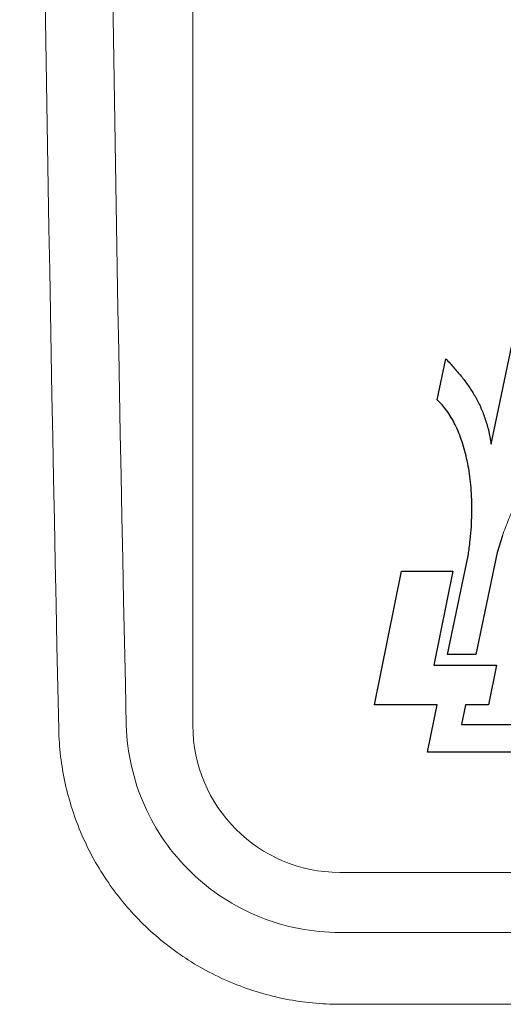
# Model space of a CAD drawing. Extents: x -8836 to -6207, y 3224 to 7107.
# Drawn here: x -8701 to -8694, y 4352 to 4366 of the extents above; entities that cross this region are included whole.
import ezdxf

# ---------------------------------------------------------------- set-up
doc = ezdxf.new("R2010")
doc.units = 0
doc.header["$MEASUREMENT"] = 0
doc.layers.get('0').update_dxf_attribs({"color": 250, "linetype": 'CONTINUOUS'})

msp = doc.modelspace()

# ---------------------------------------------------------------- linework, layer by layer
at = {"linetype": 'Continuous', "lineweight": 15}
for p, q in [((-8698.660611, 4355.970005), (-8698.660611, 4398.470008)), ((-8696.660607, 4353.970007), (-8654.660611, 4353.970007)), ((-8696.660607, 4353.151907), (-8654.660611, 4353.151907)), ((-8654.660611, 4352.175268), (-8696.660607, 4352.175268))]:
    msp.add_line(p, q, dxfattribs=at)
for p, q in [((-8694.60055, 4359.796307), (-8694.28222, 4361.332942)), ((-8695.335576, 4360.398898), (-8695.219762, 4360.956535)), ((-8695.26739, 4360.328234), (-8695.335576, 4360.398898)), ((-8694.618386, 4359.892632), (-8694.60055, 4359.796307)), ((-8694.449501, 4358.552147), (-8694.522887, 4358.321734)), ((-8695.194102, 4356.931337), (-8694.915867, 4358.274301)), ((-8694.522887, 4358.321734), (-8694.810939, 4356.931337)), ((-8696.190207, 4356.250451), (-8695.822111, 4358.065126)), ((-8695.822111, 4358.065126), (-8695.124749, 4358.065126)), ((-8695.124749, 4358.065126), (-8695.383982, 4356.787092)), ((-8694.810939, 4356.931337), (-8695.194102, 4356.931337)), ((-8695.383982, 4356.787092), (-8694.528525, 4356.787092)), ((-8694.528525, 4356.787092), (-8694.637389, 4356.250451)), ((-8695.335139, 4356.250451), (-8696.190207, 4356.250451)), ((-8695.422473, 4355.82904), (-8695.335139, 4356.250451)), ((-8694.952025, 4356.250451), (-8695.008109, 4355.979749)), ((-8694.637389, 4356.250451), (-8694.952025, 4356.250451)), ((-8695.008109, 4355.979749), (-8690.657097, 4355.979749)), ((-8695.469226, 4355.603293), (-8695.422473, 4355.82904)), ((-8690.657097, 4355.603293), (-8695.469226, 4355.603293))]:
    msp.add_line(p, q)
msp.add_arc((-8696.660609, 4355.970006), 2, 180, 270, dxfattribs=at)
for centre, major_axis, ratio in [((-8445.60572, 4386.470006), (0, 596.5), 0.427852952), ((-8444.686575, 4386.470006), (0, 595.5), 0.428571429)]:
    msp.add_ellipse(centre, major_axis=major_axis, ratio=ratio, start_param=1.500208756, end_param=1.62203621, dxfattribs=at)
at = {"lineweight": 0}
msp.add_open_spline([(-8691.379879, 4361.93392), (-8691.397727, 4361.933246), (-8691.444682, 4361.93008), (-8691.52029, 4361.91922), (-8691.60577, 4361.898331), (-8691.689355, 4361.869225), (-8691.770304, 4361.831533), (-8691.848093, 4361.785616), (-8691.921952, 4361.731242), (-8691.982045, 4361.677213), (-8692.029236, 4361.626739), (-8692.065495, 4361.583119), (-8692.098528, 4361.537764), (-8692.128577, 4361.491), (-8692.155186, 4361.442732), (-8692.178971, 4361.393424), (-8692.199413, 4361.342999), (-8692.216925, 4361.291737), (-8692.231043, 4361.23965), (-8692.242226, 4361.186989), (-8692.25018, 4361.133887), (-8692.255035, 4361.080449), (-8692.256872, 4361.026955), (-8692.254866, 4360.973072), (-8692.252593, 4360.920724), (-8692.219526, 4360.805058), (-8692.464473, 4360.779626), (-8692.617888, 4360.653289), (-8692.811608, 4360.543849), (-8692.988161, 4360.422254), (-8693.161786, 4360.295103), (-8693.328399, 4360.16058), (-8693.488064, 4360.01818), (-8693.640508, 4359.867945), (-8693.784583, 4359.708778), (-8693.920458, 4359.540886), (-8694.047044, 4359.363387), (-8694.16431, 4359.176185), (-8694.270985, 4358.978475), (-8694.368122, 4358.770458), (-8694.422146, 4358.625529), (-8694.449501, 4358.552147)], degree=3, knots=[0.4121965204, 0.4121965204, 0.4121965204, 0.4121965204, 0.4165356208, 0.423623955, 0.4307320807, 0.4378877558, 0.4450989368, 0.4523972458, 0.4598038993, 0.4673527277, 0.4719986805, 0.476586849, 0.4811289755, 0.485626307, 0.4900865772, 0.4945152561, 0.4989230402, 0.5033017523, 0.5076721946, 0.5120302507, 0.5163776773, 0.5207144822, 0.5250591876, 0.5293953366, 0.5337379063, 0.5380774284, 0.5558219951, 0.5734691159, 0.5910246935, 0.6084935843, 0.6258855264, 0.6432259344, 0.6605363676, 0.6778524552, 0.6952172406, 0.712683693, 0.7303130612, 0.7481681841, 0.7663304105, 0.7848806194, 0.803906605, 0.803906605, 0.803906605, 0.803906605], dxfattribs=at)
for points in [[(-8695.219762, 4360.956535), (-8695.160373, 4360.892431), (-8695.103706, 4360.829348), (-8695.049808, 4360.766703), (-8694.998681, 4360.704203), (-8694.950227, 4360.641169), (-8694.90464, 4360.577406), (-8694.861726, 4360.512282), (-8694.82168, 4360.445554), (-8694.784258, 4360.376494), (-8694.749655, 4360.304954), (-8694.717822, 4360.230305), (-8694.688807, 4360.152253), (-8694.662515, 4360.070216), (-8694.63909, 4359.983854), (-8694.618386, 4359.892632)], [(-8694.915867, 4358.274301), (-8694.891469, 4358.453003), (-8694.874994, 4358.627817), (-8694.866149, 4358.79816), (-8694.864788, 4358.963692), (-8694.870474, 4359.12378), (-8694.883207, 4359.278085), (-8694.90255, 4359.426072), (-8694.928405, 4359.567401), (-8694.960287, 4359.701391), (-8694.998146, 4359.8278), (-8695.041643, 4359.945995), (-8695.090632, 4360.055685), (-8695.144675, 4360.15619), (-8695.203724, 4360.247218), (-8695.26739, 4360.328234)]]:
    msp.add_spline(points, degree=3)
at = {"linetype": 'Continuous', "lineweight": 15}
for points, knots in [([(-8696.660609, 4352.175268), (-8696.909977, 4352.175268), (-8697.154955, 4352.199431), (-8697.636548, 4352.293796), (-8697.874995, 4352.364778), (-8698.334585, 4352.552264), (-8698.552197, 4352.666885), (-8698.963681, 4352.936809), (-8699.159288, 4353.094152), (-8699.511792, 4353.439164), (-8699.669983, 4353.627046), (-8699.950141, 4354.033656), (-8700.071559, 4354.252808), (-8700.267223, 4354.703625), (-8700.34318, 4354.937487), (-8700.44991, 4355.422672), (-8700.47958, 4355.669822), (-8700.485043, 4355.918789)], [0, 0, 0, 0, 0.125, 0.125, 0.25, 0.25, 0.375, 0.375, 0.5, 0.5, 0.625, 0.625, 0.75, 0.75, 0.875, 0.875, 1, 1, 1, 1]), ([(-8699.565898, 4355.970006), (-8699.55502, 4355.594025), (-8699.470183, 4355.223153), (-8699.245368, 4354.713808), (-8699.152709, 4354.548863), (-8698.939336, 4354.242841), (-8698.819076, 4354.10152), (-8698.551522, 4353.84215), (-8698.403212, 4353.723901), (-8698.091425, 4353.521068), (-8697.926663, 4353.434976), (-8697.578958, 4353.294204), (-8697.398568, 4353.240894), (-8697.034343, 4353.170041), (-8696.849112, 4353.151906), (-8696.660609, 4353.151906)], [0, 0, 0, 0, 0.25, 0.25, 0.375, 0.375, 0.5, 0.5, 0.625, 0.625, 0.75, 0.75, 0.875, 0.875, 1, 1, 1, 1])]:
    msp.add_open_spline(points, degree=3, knots=knots, dxfattribs=at)

doc.saveas('drawing.dxf')
